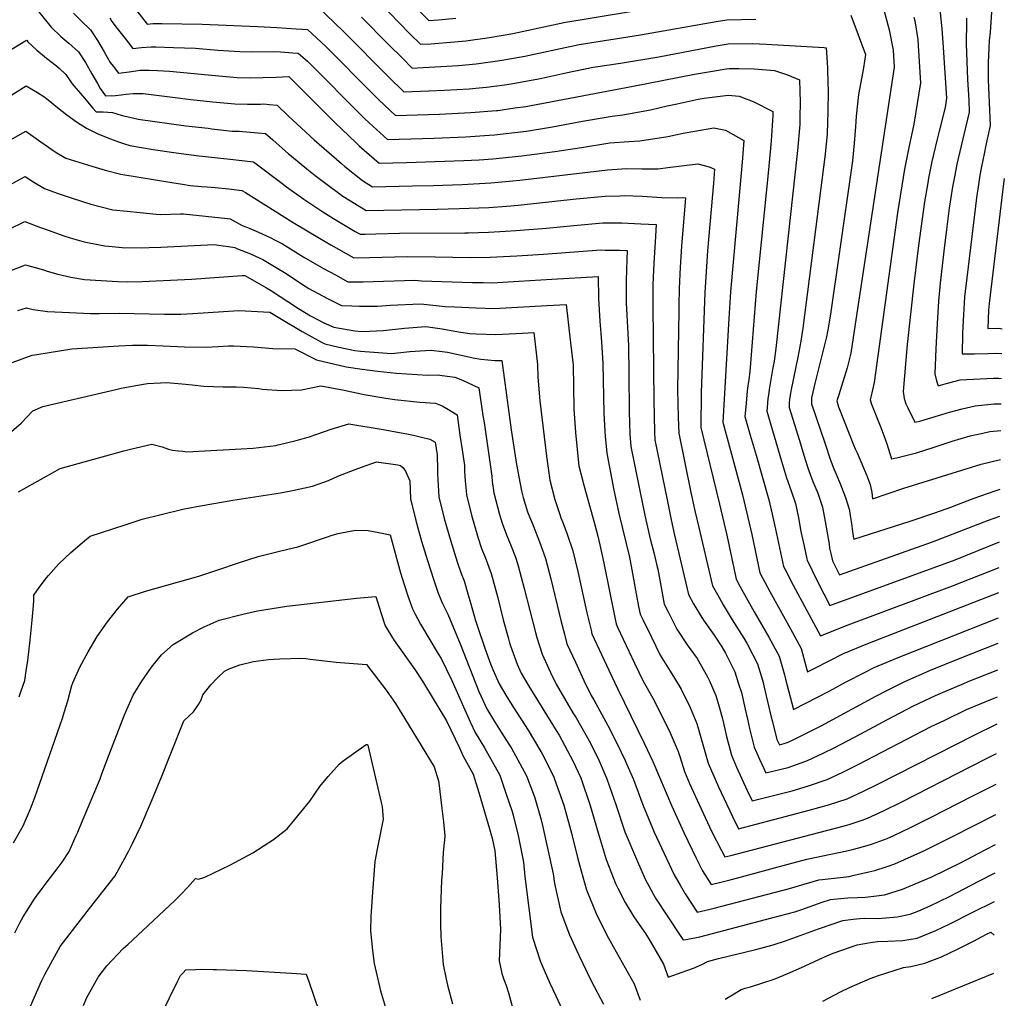
# Model space of a CAD drawing. Units: inches. Extents: x 2561941 to 2567677, y 1550737 to 1556125.
# Drawn here: x 2566912 to 2567588, y 1553777 to 1554449 of the extents above; entities that cross this region are included whole.
import ezdxf

# ---------------------------------------------------------------- set-up
doc = ezdxf.new("R2010")
doc.units = ezdxf.units.IN
doc.header["$MEASUREMENT"] = 0
doc.layers.add('tile_2467_19_contour_10ft', color=93, linetype='Continuous')

msp = doc.modelspace()

# ---------------------------------------------------------------- linework, layer by layer
at = {"layer": 'tile_2467_19_contour_10ft'}
for points, elevation in [([(2567158.7, 1554461.21), (2567180.17, 1554439.34), (2567187.35, 1554432.05), (2567194.46, 1554432.47), (2567210.7, 1554433.76), (2567218.6, 1554434.4), (2567234.83, 1554436.71), (2567250.8, 1554439.58), (2567257.27, 1554440.87), (2567286.86, 1554447.17), (2567297.09, 1554448.9), (2567389.51, 1554464.5)], 7820), ([(2566924.27, 1554455.64), (2566933.85, 1554443.72), (2566940.47, 1554437.35), (2566946.09, 1554432.82), (2566952.57, 1554426.93), (2566957.4, 1554419.64), (2566961.9, 1554411.72), (2566965.61, 1554405.18), (2566967.55, 1554401.8), (2566971.12, 1554396.58), (2566978.06, 1554396.98), (2566981.89, 1554397.41), (2566985.3, 1554397.88), (2566990.14, 1554398.24), (2566992.26, 1554398.29), (2566997, 1554398.2), (2567018.92, 1554395.64), (2567029.81, 1554394.24), (2567044.84, 1554392.6), (2567059.89, 1554391.22), (2567068.72, 1554390.84), (2567077.6, 1554390.97), (2567079.97, 1554391.08), (2567083.83, 1554390.81), (2567089.05, 1554390.35), (2567096.87, 1554382.79), (2567114.35, 1554366.57), (2567133.19, 1554350.15), (2567135.56, 1554348.22), (2567147.59, 1554338.53), (2567154.44, 1554334.14), (2567181.85, 1554334.81)], 7880), ([(2566990.39, 1554458.11), (2566999.84, 1554445.99), (2567003.98, 1554446.3), (2567009.77, 1554446.28), (2567037.58, 1554445.85), (2567075.65, 1554444.32), (2567088.86, 1554443.59), (2567102.15, 1554442.73), (2567109.92, 1554442.21), (2567122.37, 1554430.56), (2567154.85, 1554397.84), (2567158.84, 1554393.97), (2567170.36, 1554383.07), (2567200.54, 1554384.06), (2567204.6, 1554384.21), (2567221.84, 1554385.15), (2567239.47, 1554386.6), (2567240.43, 1554386.71), (2567252.11, 1554388.35), (2567259.76, 1554389.44), (2567333.47, 1554403.25), (2567375.43, 1554411.66), (2567391.85, 1554414.39), (2567395.49, 1554415), (2567399.28, 1554415.37), (2567405.93, 1554415.39), (2567416.38, 1554415.28), (2567430.34, 1554414.11), (2567439.23, 1554410.98), (2567447.51, 1554407.73), (2567447.92, 1554392.05), (2567447.82, 1554381.97), (2567447.73, 1554376.93), (2567446.24, 1554359.12), (2567431.38, 1554223.3), (2567430.14, 1554214.53), (2567429.07, 1554208.88), (2567426.68, 1554194.96), (2567426.15, 1554191.09), (2567425.9, 1554188.87), (2567425.32, 1554182.66), (2567425.15, 1554180.09), (2567435.23, 1554145.86), (2567438.64, 1554134.3), (2567441.82, 1554125.52), (2567444.78, 1554116.78), (2567446.82, 1554106.99), (2567448.53, 1554097.44), (2567450.66, 1554087.45), (2567452.59, 1554078.76), (2567452.84, 1554077.77), (2567456.18, 1554070.81), (2567460.22, 1554062.67), (2567468.47, 1554046.84), (2567554.41, 1554078.13), (2567584.78, 1554090.37)], 7850), ([(2567116.3, 1554458.36), (2567134.73, 1554440.63), (2567165.39, 1554409.75), (2567176.02, 1554399.4), (2567193.2, 1554400.14), (2567203.92, 1554400.63), (2567220.7, 1554401.58), (2567227.75, 1554402.17), (2567232.75, 1554402.61), (2567245.15, 1554404.31), (2567249.74, 1554404.95), (2567265.88, 1554407.93), (2567268.63, 1554408.44), (2567287.15, 1554412.52), (2567305.84, 1554416.33), (2567324.72, 1554419.15), (2567351.04, 1554423.46), (2567390.37, 1554431.09), (2567398.49, 1554432.34), (2567415.57, 1554432.55), (2567424.66, 1554432.08), (2567464.45, 1554429.93), (2567465.74, 1554429.65), (2567466.65, 1554415.98), (2567467.03, 1554405.06), (2567467.12, 1554400.63), (2567467.06, 1554385.46), (2567466.83, 1554378.68), (2567466.43, 1554370.49), (2567465.11, 1554356.57), (2567449.94, 1554237.04), (2567448.52, 1554228.15), (2567446.38, 1554217.21), (2567441.83, 1554195.13), (2567441.25, 1554192.19), (2567440.78, 1554188.3), (2567440.56, 1554185.71), (2567440.49, 1554182.67), (2567447.44, 1554159.91), (2567449.84, 1554152.13), (2567451.69, 1554146.21), (2567453.44, 1554140.65), (2567456.76, 1554131.93), (2567460.01, 1554123.84), (2567463.22, 1554114.19), (2567465.23, 1554104.41), (2567467.8, 1554088.87), (2567468.14, 1554086.11), (2567468.96, 1554082.45), (2567470.09, 1554077.44), (2567474.88, 1554067.74), (2567538.9, 1554090.35), (2567577.18, 1554105.25), (2567585.02, 1554108.06)], 7840), ([(2567185.85, 1554455.71), (2567193.02, 1554448.37), (2567199.67, 1554448.86), (2567211.64, 1554450.05)], 7810), ([(2567505.39, 1554455.61), (2567508.97, 1554441.99), (2567511.94, 1554428.08), (2567512.54, 1554416.26), (2567485.11, 1554235.35), (2567482.68, 1554219.9), (2567480.3, 1554209.94), (2567474.52, 1554191.31), (2567473.05, 1554187.33), (2567474.33, 1554183.1), (2567484.7, 1554157), (2567485.82, 1554154.2), (2567487.09, 1554151.49), (2567493.9, 1554135.39), (2567494.98, 1554132.71), (2567496.05, 1554129.9), (2567496.36, 1554128.71), (2567497.13, 1554124.38), (2567497.58, 1554119.99), (2567519.17, 1554127.36), (2567535.3, 1554132.43), (2567572.24, 1554143.76), (2567585.53, 1554146.9)], 7820), ([(2567543.5, 1554460.27), (2567545.32, 1554442.66), (2567545.95, 1554433.18), (2567548.48, 1554395.04), (2567547.51, 1554388.76), (2567543.48, 1554372.42), (2567541.87, 1554366.09), (2567538.47, 1554351.69), (2567536.18, 1554340.13), (2567535.57, 1554336.99), (2567533.35, 1554323.78), (2567529.19, 1554294), (2567525.92, 1554267.66), (2567521.53, 1554225.83), (2567518.59, 1554193.71), (2567519.37, 1554188.77), (2567520.63, 1554185.19), (2567521.8, 1554182.55), (2567526.64, 1554172.55), (2567530.09, 1554173.38), (2567550.52, 1554179.39), (2567559.23, 1554181.76), (2567568.06, 1554183.91), (2567578.8, 1554185.06), (2567581, 1554185.27), (2567586.05, 1554185.25)], 7800), ([(2567579.51, 1554457.59), (2567578.36, 1554440.46), (2567577.7, 1554434.33), (2567576.94, 1554419.67), (2567577.09, 1554407.66), (2567578.39, 1554376.2), (2567575.3, 1554361.67), (2567574.48, 1554358.07), (2567572.29, 1554347.1), (2567571.34, 1554342.31), (2567569.88, 1554332.61), (2567569.28, 1554328.53), (2567562.37, 1554271.65), (2567560.83, 1554258.68), (2567560.03, 1554246.22), (2567559.72, 1554238.34), (2567559.53, 1554233.59), (2567559.29, 1554219.44), (2567567.54, 1554219.42), (2567576.86, 1554219.76), (2567582.5, 1554220.06), (2567586.51, 1554219.67)], 7780), ([(2566949.23, 1554453.39), (2566954.52, 1554448.19), (2566960.88, 1554442.08), (2566965.64, 1554434.66), (2566970.21, 1554426.89), (2566974.35, 1554419.57), (2566976.38, 1554417.03), (2566980.23, 1554412.24), (2566987.52, 1554413.24), (2566992.08, 1554413.86), (2566994.81, 1554414.22), (2567001.23, 1554414.38), (2567006.99, 1554414.04), (2567015.22, 1554413.53), (2567046.58, 1554410.55)], 7870), ([(2566974.15, 1554450.17), (2566975.53, 1554447.79), (2566979.25, 1554442.92), (2566984.62, 1554435.99), (2566990.03, 1554429.12), (2566995.94, 1554429.84), (2567002.6, 1554430.31), (2567005.83, 1554430.27), (2567017.92, 1554429.89), (2567033.06, 1554429.32), (2567048.3, 1554428.14), (2567063.38, 1554427.1), (2567072.23, 1554426.9), (2567086.49, 1554427.06), (2567091.31, 1554426.79), (2567099.72, 1554426.3), (2567103.53, 1554426.06), (2567109.86, 1554420.36), (2567149.05, 1554381.13), (2567152.17, 1554378.18), (2567164.69, 1554366.75), (2567196.82, 1554367.62), (2567218.41, 1554368.55), (2567234.52, 1554369.65), (2567238.21, 1554369.95), (2567258.19, 1554372.23), (2567260.18, 1554372.49), (2567278.06, 1554375.39), (2567298.63, 1554379.31), (2567318.85, 1554382.82), (2567326.37, 1554383.57), (2567345.17, 1554387.08), (2567356.74, 1554389.81), (2567363.54, 1554391.26), (2567378.1, 1554394.33), (2567382.19, 1554395.01), (2567398.67, 1554397.05), (2567406.07, 1554396.48), (2567415.8, 1554392.86), (2567429.27, 1554385.81), (2567429.29, 1554383.28), (2567428.03, 1554365.78), (2567426.23, 1554345.75), (2567417.76, 1554262.32), (2567413.67, 1554210.17), (2567413.39, 1554207.68), (2567412.69, 1554201.6), (2567412.09, 1554197.74), (2567411.68, 1554193.84), (2567410.59, 1554183.13), (2567410.04, 1554176.47), (2567413.69, 1554163.75), (2567417.75, 1554149.84), (2567426.58, 1554119.33), (2567428.82, 1554109.52), (2567431.11, 1554099.21), (2567436.52, 1554073.61), (2567437.61, 1554071.43), (2567443.1, 1554060.74), (2567462.06, 1554025.94), (2567480.9, 1554033.48), (2567552.54, 1554060.17), (2567584.55, 1554072.87)], 7860), ([(2567147.02, 1554450.64), (2567165.51, 1554431.96), (2567174.99, 1554422.42), (2567181.69, 1554415.72), (2567189.26, 1554416.07), (2567213.59, 1554417.57), (2567225.66, 1554418.55), (2567241.89, 1554420.82), (2567251.18, 1554422.49), (2567259.09, 1554423.94), (2567293.17, 1554431.32), (2567296.24, 1554431.94), (2567338.36, 1554438.5), (2567390.3, 1554447.67), (2567397.72, 1554448.92), (2567417.53, 1554449.38)], 7830), ([(2567482.75, 1554452), (2567492.93, 1554425.03), (2567491.51, 1554416), (2567490.42, 1554409.63), (2567488.09, 1554397.49), (2567486.39, 1554382.65), (2567486.28, 1554378.85), (2567486.08, 1554375.67), (2567485.13, 1554364.06), (2567483.82, 1554352.09), (2567474.63, 1554286.54), (2567469.02, 1554248.26), (2567467.54, 1554238.6), (2567465.99, 1554231.2), (2567465.35, 1554228.41), (2567457.98, 1554199.16), (2567455.79, 1554189.42), (2567455.84, 1554185.25), (2567465.13, 1554157.69), (2567468.7, 1554147.19), (2567471.19, 1554140.67), (2567472.05, 1554138.49), (2567475.16, 1554130.92), (2567479.05, 1554120.78), (2567481.56, 1554112.85), (2567481.79, 1554111.73), (2567482.38, 1554108.43), (2567483.28, 1554103.07), (2567483.87, 1554097.46), (2567484.37, 1554094.42), (2567484.77, 1554092.32), (2567523.57, 1554104.72), (2567540.49, 1554110.28), (2567551.35, 1554114.21), (2567566.83, 1554120.25), (2567582.6, 1554125.78), (2567585.26, 1554126.5)], 7830), ([(2567526.11, 1554450.69), (2567526.63, 1554448.13), (2567528.75, 1554435.43), (2567529.03, 1554430.96), (2567530.51, 1554405.65), (2567526.02, 1554377.16), (2567522.59, 1554361.14), (2567519.71, 1554346.27), (2567514.75, 1554316.24), (2567498.83, 1554199.95), (2567496.57, 1554189.86), (2567495.98, 1554187.84), (2567497, 1554185.06), (2567498.37, 1554181.46), (2567503.43, 1554169.06), (2567505.48, 1554163.41), (2567507.4, 1554157.72), (2567510.62, 1554147.48), (2567514.17, 1554148.22), (2567523.22, 1554150.31), (2567527.75, 1554151.47), (2567540.05, 1554155.48), (2567552.25, 1554159.63), (2567564.61, 1554163.16), (2567573.3, 1554165.14), (2567578.26, 1554166.22), (2567585.8, 1554166.86)], 7810), ([(2567562.24, 1554450.05), (2567562.08, 1554447.61), (2567561.99, 1554432.38), (2567562.36, 1554420.19), (2567562.82, 1554407.92), (2567563.72, 1554393.78), (2567563.93, 1554385.42), (2567560.6, 1554371.05), (2567555.62, 1554349.81), (2567554.09, 1554342.21), (2567552.53, 1554334.08), (2567550.35, 1554319.65), (2567548.37, 1554304.81), (2567546.59, 1554290.08), (2567544.01, 1554267.97), (2567542.99, 1554255.63), (2567541.99, 1554240.34), (2567541.17, 1554223.01), (2567540.48, 1554205.76), (2567541.52, 1554200.96), (2567542.66, 1554197.63), (2567549.07, 1554199.39), (2567557.84, 1554201.64), (2567580.68, 1554202.89), (2567584.41, 1554202.85), (2567586.28, 1554202.7)], 7790), ([(2566899.63, 1554424.26), (2566915.86, 1554434.13), (2566917.1, 1554434.84), (2566917.98, 1554433.74), (2566924.01, 1554427.98), (2566930.77, 1554422.58), (2566937.56, 1554417.26), (2566939.4, 1554415.62), (2566943.99, 1554411.29), (2566948.41, 1554405.02), (2566955.34, 1554396.59), (2566962.6, 1554388.11), (2566964.76, 1554385.7), (2566969.55, 1554385.59), (2566976, 1554385.31), (2566978.19, 1554384.5), (2566982.55, 1554383.28), (2566985.87, 1554382.38), (2566993.68, 1554380.65), (2567026.45, 1554376.18), (2567041.68, 1554374.38), (2567044.23, 1554374.08), (2567058.07, 1554372.52), (2567062.95, 1554372.35), (2567075.74, 1554371.26), (2567080.96, 1554370.81), (2567086.07, 1554366.37), (2567096.89, 1554356.89), (2567098.81, 1554355.22), (2567109.34, 1554346.65), (2567115.09, 1554342.08), (2567121.57, 1554337.12), (2567134.14, 1554327.85), (2567142.41, 1554322.69), (2567150.19, 1554317.87), (2567198.86, 1554318.83), (2567213.96, 1554319.22), (2567234.41, 1554320.07), (2567246.36, 1554320.98), (2567254.35, 1554321.67), (2567294.28, 1554325.91), (2567314.2, 1554327.76), (2567324.53, 1554328.12), (2567327.22, 1554328.16), (2567339.66, 1554327.7), (2567353.08, 1554326.93), (2567363.47, 1554326.61), (2567367.46, 1554326.98), (2567369.24, 1554326.55), (2567366.62, 1554293.53), (2567365.69, 1554278.94), (2567364.92, 1554264.33), (2567364.72, 1554252.83), (2567364.65, 1554248.97), (2567363.91, 1554195.01), (2567364.15, 1554175.7), (2567364.64, 1554165.03), (2567373.06, 1554124.36), (2567375.98, 1554110.87), (2567378.44, 1554100.27), (2567387.78, 1554060.26), (2567391.2, 1554054.17), (2567395.21, 1554047.11), (2567401.38, 1554036.89), (2567409.26, 1554024.39), (2567411.7, 1554020.44), (2567418.79, 1554006.69), (2567421.48, 1553997.79), (2567422.62, 1553993.9), (2567423.17, 1553991.67), (2567428.17, 1553969.95), (2567428.71, 1553967.76), (2567432.05, 1553954.82), (2567433.7, 1553951.14), (2567436.95, 1553951.87), (2567439.71, 1553952.9), (2567443.56, 1553954.74), (2567458.75, 1553962.29), (2567462.46, 1553964.19), (2567499.89, 1553984.55), (2567507.96, 1553988.68), (2567519.81, 1553994.58), (2567537.44, 1554002.23), (2567557.74, 1554010.54), (2567583.85, 1554020.98)], 7890), ([(2567046.58, 1554410.55), (2567061.66, 1554409.37), (2567070.5, 1554409.1), (2567088.26, 1554409.41), (2567097.07, 1554409.9), (2567097.13, 1554409.89), (2567128.55, 1554378.28), (2567143.24, 1554364.38), (2567145.42, 1554362.4), (2567159.03, 1554350.43), (2567177.7, 1554350.93), (2567197.43, 1554351.51), (2567217.17, 1554352.23), (2567227.69, 1554352.83), (2567236.95, 1554353.42), (2567256.92, 1554355.51), (2567279.71, 1554358.43), (2567297.96, 1554361.31), (2567317.29, 1554364.36), (2567330.36, 1554365.43), (2567338.03, 1554365.66), (2567357.14, 1554368.71), (2567367.77, 1554371.12), (2567375.75, 1554372.51), (2567388.75, 1554374.79), (2567396.7, 1554373.07), (2567409.37, 1554365.92), (2567408.21, 1554351.14), (2567407.77, 1554346), (2567400.19, 1554262.19), (2567398.94, 1554243.84), (2567394.97, 1554172.7), (2567408.44, 1554122.73), (2567414.78, 1554095.44), (2567420.27, 1554069.16), (2567422.06, 1554065.71), (2567427.11, 1554056.35), (2567441.3, 1554030.63), (2567448.58, 1554017.23), (2567452.21, 1554004.37), (2567453.04, 1554001.12), (2567457.95, 1554003.66), (2567477.74, 1554013.75), (2567494.38, 1554020.62), (2567584.31, 1554055.56)], 7870), ([(2566900.69, 1554393.55), (2566916.81, 1554403.62), (2566924.63, 1554398.94), (2566928.9, 1554396.23), (2566931.91, 1554393.88), (2566938.24, 1554388.7), (2566944.6, 1554383.55), (2566951.24, 1554378.78), (2566958.16, 1554374.39), (2566965.39, 1554370.92), (2566972.73, 1554367.77), (2566980.21, 1554365.02), (2566983.58, 1554363.95), (2566987.8, 1554362.64), (2567004, 1554359.81), (2567018.14, 1554357.69), (2567033.46, 1554355.6), (2567056.84, 1554353.17), (2567072.87, 1554351.26), (2567092.3, 1554336.69), (2567095.54, 1554334.22), (2567107.31, 1554325.79), (2567114.84, 1554320.63), (2567120.43, 1554316.96), (2567127.75, 1554312.47), (2567142.53, 1554303.61), (2567145.94, 1554301.6), (2567149.52, 1554301.7), (2567156.72, 1554301.93), (2567172.94, 1554302.48), (2567217.91, 1554302.66), (2567220.24, 1554302.7), (2567234.09, 1554303.03), (2567245.86, 1554303.73), (2567252.92, 1554304.21), (2567273.88, 1554305.86), (2567292.74, 1554307.62), (2567312.65, 1554309.36), (2567319.29, 1554309.46), (2567325.64, 1554309.42), (2567338.57, 1554308.86), (2567349.27, 1554308.37), (2567348.42, 1554296.31), (2567347.59, 1554281.71), (2567346.93, 1554267.09), (2567346.93, 1554252.2), (2567347.45, 1554187.47), (2567347.95, 1554165.98), (2567348.18, 1554160.43), (2567356.6, 1554119.2), (2567359.44, 1554105.48), (2567361.85, 1554094.91), (2567371.33, 1554054.36), (2567374.73, 1554047.82), (2567378.57, 1554041.49), (2567381.6, 1554036.73), (2567388.94, 1554026.35), (2567394.33, 1554018.25), (2567396.81, 1554014.04), (2567403.09, 1554001.14), (2567405.78, 1553993.05), (2567407.66, 1553987.01), (2567410.33, 1553975.45), (2567411.83, 1553968.75), (2567413.17, 1553962.34), (2567416.52, 1553949.41), (2567420.05, 1553941.29), (2567424.35, 1553931.88), (2567439.8, 1553935.42), (2567446.25, 1553937.77), (2567452.92, 1553940.26), (2567463.73, 1553945.26), (2567471.32, 1553949.02), (2567489.67, 1553958.58), (2567507.5, 1553968.25), (2567525.89, 1553977.77), (2567540.95, 1553984.95), (2567545.7, 1553987.03), (2567560.36, 1553993.24), (2567563.34, 1553994.45), (2567583.61, 1554002.57)], 7900), ([(2566846.99, 1554333.38), (2566916.42, 1554372.46), (2566926.75, 1554365.07), (2566929.69, 1554362.95), (2566936.69, 1554358.29), (2566943.89, 1554353.92), (2566952.85, 1554351.1), (2566961.85, 1554348.32), (2566970.93, 1554345.69), (2566981.76, 1554342.89), (2567016.69, 1554337.15), (2567024.14, 1554335.97), (2567029.22, 1554335.22), (2567037.13, 1554334.49), (2567040.99, 1554334.16), (2567046.49, 1554333.69), (2567055.86, 1554332.86), (2567064.79, 1554331.72), (2567067.26, 1554330.2), (2567099.98, 1554309.64), (2567118.11, 1554298.93), (2567125.96, 1554294.36), (2567141.69, 1554285.33), (2567152.45, 1554285.57), (2567178.55, 1554286.29), (2567197.57, 1554286.21), (2567221.83, 1554285.72), (2567235.3, 1554285.83), (2567253.57, 1554286.8), (2567271.82, 1554287.95), (2567311.08, 1554290.82), (2567314.05, 1554290.79), (2567324.06, 1554290.69), (2567329.32, 1554290.5), (2567328.98, 1554284.56), (2567328.47, 1554269.91), (2567328.59, 1554254.59), (2567330.09, 1554225.05), (2567330.45, 1554206.11), (2567330.66, 1554179.98), (2567331.17, 1554164.41), (2567331.72, 1554155.82), (2567340.17, 1554114.29), (2567342.05, 1554105.52), (2567345.05, 1554092.59), (2567347.69, 1554082.15), (2567349.41, 1554075.15), (2567350.24, 1554071.75), (2567352.1, 1554061.55), (2567354.76, 1554047.62), (2567357.34, 1554042.39), (2567363.4, 1554030.45), (2567370.46, 1554019.63), (2567377.19, 1554010.39), (2567384.36, 1553997.69), (2567385.52, 1553995.41), (2567390, 1553985.02), (2567390.74, 1553982.72), (2567392.78, 1553975.64), (2567394.4, 1553969.9), (2567394.95, 1553967.92), (2567397.36, 1553956.83), (2567400.8, 1553943.93), (2567404.31, 1553935.8), (2567407.93, 1553927.72), (2567411.62, 1553919.65), (2567415, 1553912.63), (2567442.55, 1553919.58), (2567453.82, 1553922.91), (2567466.51, 1553927.26), (2567477.24, 1553932.33), (2567487.87, 1553937.49), (2567538.01, 1553963.56), (2567547.23, 1553968.08), (2567562.24, 1553975.25), (2567580.12, 1553982.71), (2567583.36, 1553984.03)], 7910), ([(2567181.85, 1554334.81), (2567196.19, 1554335.17), (2567215.93, 1554335.87), (2567235.69, 1554336.84), (2567250.84, 1554338.25), (2567255.64, 1554338.73), (2567315.74, 1554345.95), (2567328.78, 1554346.69), (2567339.35, 1554346.57), (2567350.52, 1554346.5), (2567357.23, 1554347.45), (2567377.7, 1554349.96), (2567385.53, 1554347.98), (2567389.31, 1554346.24), (2567388.52, 1554336.82), (2567384.46, 1554290.29), (2567382.57, 1554261.63), (2567380.12, 1554192.94), (2567379.9, 1554168.93), (2567392.52, 1554116.25), (2567397.65, 1554094.92), (2567404.02, 1554064.71), (2567406.63, 1554059.94), (2567416.45, 1554042.31), (2567426.48, 1554025.1), (2567433.69, 1554011.96), (2567437.27, 1553999.08), (2567437.99, 1553996.08), (2567443.32, 1553975.25), (2567459.8, 1553983.71), (2567467.95, 1553987.92), (2567479.18, 1553993.99), (2567492.72, 1554000.99), (2567498.84, 1554004.13), (2567515.3, 1554011.09), (2567584.08, 1554038.3)], 7880), ([(2566879.12, 1554321.63), (2566916.02, 1554341.29), (2566922.06, 1554337.3), (2566929.29, 1554332.97), (2566938.07, 1554329.9), (2566948.31, 1554326.37), (2566961.13, 1554322.31), (2566976.28, 1554318.51), (2566986.18, 1554317.48), (2566994.9, 1554316.6), (2567006.01, 1554315.49), (2567009.1, 1554315.19), (2567022.68, 1554315.54), (2567024.74, 1554315.62), (2567054.87, 1554312.39), (2567056.7, 1554312.18), (2567065.08, 1554307.73), (2567067.53, 1554306.79), (2567069.7, 1554305.89), (2567076.17, 1554303.04), (2567084.59, 1554299.12), (2567087.22, 1554297.81), (2567092.75, 1554294.99), (2567107.36, 1554285.99), (2567120.8, 1554278.19), (2567128.97, 1554273.69), (2567137.44, 1554269.06), (2567148.13, 1554269.04), (2567154.96, 1554269.27), (2567183.51, 1554270.01), (2567188.07, 1554269.6), (2567223.04, 1554268.52), (2567230.38, 1554268.4), (2567236.54, 1554268.34), (2567254.8, 1554269.33), (2567277.6, 1554270.72), (2567309.34, 1554272.62), (2567309.56, 1554257.48), (2567310.58, 1554242.05), (2567311.68, 1554227.79), (2567312.47, 1554212.85), (2567313.35, 1554178.85)], 7920), ([(2567588.11, 1554339.94), (2567587.59, 1554336.54), (2567577.75, 1554254.14), (2567577.31, 1554249.58), (2567576.73, 1554236.83), (2567584.3, 1554237.05), (2567586.73, 1554236.62)], 7770), ([(2566893.34, 1554299.71), (2566913.58, 1554309.32), (2566915.74, 1554310.29), (2566926.6, 1554306.31), (2566929.29, 1554305.3), (2566942.5, 1554300.56), (2566946.93, 1554299.17), (2566956.45, 1554296.44), (2566967.16, 1554294.32), (2566970.7, 1554293.74), (2566975.87, 1554293.23), (2566982.71, 1554292.59), (2566995.66, 1554292.41), (2567001.24, 1554292.5), (2567009.17, 1554292.7), (2567045.88, 1554294.54), (2567052.05, 1554293.71), (2567055.68, 1554293.16), (2567059.86, 1554292.43), (2567061.87, 1554291.69)], 7930), ([(2567061.87, 1554291.69), (2567070.79, 1554288.16), (2567077.05, 1554285.27), (2567079.23, 1554284.24), (2567094.04, 1554275.41), (2567108.2, 1554266.05), (2567110.67, 1554264.44), (2567123.52, 1554257.62), (2567133.19, 1554252.79), (2567140.34, 1554252.45), (2567145.53, 1554252.34), (2567157.94, 1554252.34), (2567166.78, 1554252.93), (2567187.29, 1554253.96), (2567189.74, 1554253.64), (2567204.27, 1554251.98), (2567210.75, 1554251.69), (2567225.72, 1554251.06), (2567237.78, 1554250.68), (2567274.31, 1554252.65), (2567287.3, 1554253.41), (2567290.44, 1554227.13), (2567292.22, 1554211.77), (2567292.47, 1554197.07), (2567292.57, 1554181.85), (2567293.86, 1554165.58), (2567295.65, 1554146.97), (2567296.18, 1554142.66), (2567299.49, 1554129.32), (2567306.78, 1554102.97), (2567309.08, 1554094.33), (2567310.48, 1554088.34), (2567313.27, 1554075.8), (2567320.93, 1554037.35), (2567321.63, 1554034.13), (2567322.72, 1554031.8), (2567334.33, 1554007.11), (2567340.22, 1553994.88), (2567346.96, 1553983.09), (2567352.87, 1553971.38), (2567358.8, 1553959.22), (2567364.29, 1553946.38), (2567365.57, 1553942.28), (2567368.71, 1553932.74), (2567372.13, 1553924.59), (2567380, 1553907.01), (2567387.24, 1553891.86), (2567394.04, 1553878.43), (2567396.3, 1553874.13), (2567400.35, 1553875.17), (2567476.49, 1553894.96), (2567481.63, 1553896.31), (2567490.57, 1553899.31), (2567494.32, 1553900.66), (2567505.13, 1553905.65), (2567517.31, 1553911.68), (2567575.06, 1553941.29), (2567582.84, 1553945.18)], 7930), ([(2566904.54, 1554275.96), (2566916.36, 1554280.67), (2566927.06, 1554277.57), (2566929.22, 1554276.91), (2566931.24, 1554276.33), (2566938.45, 1554274.26), (2566947.39, 1554272.12), (2566956.88, 1554270.47), (2566979.68, 1554269.13), (2566986.14, 1554269), (2566996.31, 1554269.13), (2567030.25, 1554270.7), (2567064.94, 1554273.26), (2567066.3, 1554273.36), (2567066.9, 1554273.33), (2567081.76, 1554264.95), (2567084.36, 1554263.35), (2567103.61, 1554250.75), (2567111.89, 1554245.6), (2567120.98, 1554240.91), (2567127.92, 1554237.74), (2567142.43, 1554235.28), (2567147.19, 1554234.91), (2567152.63, 1554235.03), (2567161.88, 1554235.64), (2567176.39, 1554237.16), (2567191, 1554238.23), (2567202.22, 1554236.69), (2567213.54, 1554234.73), (2567221.19, 1554233.58), (2567225.52, 1554233.35), (2567239.04, 1554232.86), (2567257.31, 1554233.77), (2567265.25, 1554234.21), (2567267.78, 1554212.17), (2567267.99, 1554203.51), (2567269.26, 1554187.25), (2567273.81, 1554149.17), (2567276.29, 1554132.9), (2567279.62, 1554119.56), (2567282.96, 1554109.2), (2567283.81, 1554106.97), (2567285.1, 1554103.73), (2567288.17, 1554095.73), (2567291.99, 1554084.33), (2567295.39, 1554070.17), (2567301.67, 1554041.71), (2567304.44, 1554029.78), (2567305.03, 1554027.37), (2567316.68, 1554002.24), (2567322.57, 1553989.69), (2567341.02, 1553952.29), (2567346.85, 1553939.7), (2567359.81, 1553909.04), (2567368.08, 1553890.84), (2567376.68, 1553873.14), (2567381.07, 1553864.59), (2567386.83, 1553855.06), (2567393.54, 1553856.76), (2567399.99, 1553858.41), (2567407.79, 1553860.44), (2567430.44, 1553866.59), (2567452.66, 1553872.5), (2567479.95, 1553878.26), (2567484.89, 1553879.45), (2567494.05, 1553881.89), (2567497.56, 1553883.07), (2567507.75, 1553886.82), (2567512.18, 1553888.87), (2567523.63, 1553894.21), (2567537.88, 1553901.38), (2567566.02, 1553915.92), (2567582.56, 1553924.16)], 7940), ([(2566911.06, 1554249.18), (2566916.98, 1554251.04), (2566921.65, 1554250.08), (2566931.45, 1554248.69), (2566946.57, 1554247.88), (2566960.96, 1554247.13), (2566963.82, 1554247.13), (2566966.88, 1554247.26), (2566980.61, 1554247.51), (2566990.97, 1554247.33), (2567011.72, 1554246.85), (2567022.83, 1554246.86), (2567031.15, 1554247.22), (2567052.18, 1554248.68), (2567062.68, 1554249.3), (2567084.03, 1554248.18), (2567090.81, 1554244.08), (2567106.1, 1554234.83), (2567119.49, 1554227.45), (2567121.76, 1554226.28), (2567131.24, 1554224.2), (2567142.42, 1554221.77), (2567146.33, 1554221.26), (2567164.55, 1554219.99), (2567167.71, 1554219.81), (2567180.16, 1554221.16), (2567190.9, 1554221.89), (2567194.79, 1554222.15), (2567202.38, 1554221.2), (2567206, 1554220.67), (2567217.47, 1554218.05), (2567223.61, 1554216.8), (2567228.83, 1554215.94), (2567238.34, 1554214.94), (2567240.31, 1554214.85), (2567243.2, 1554215), (2567249.69, 1554167.43), (2567253.35, 1554143.63), (2567256.66, 1554125.38), (2567257.81, 1554120.93), (2567260.95, 1554111.08), (2567264.65, 1554101.64), (2567269.15, 1554090.44), (2567273.12, 1554079.08), (2567276.78, 1554065), (2567284.02, 1554035.42), (2567286.17, 1554026.98), (2567287.95, 1554020.37), (2567293.76, 1554007.8), (2567299.61, 1553995.24), (2567304.52, 1553984.96), (2567306.31, 1553981.91), (2567315.97, 1553964.36), (2567322.08, 1553952.21), (2567327.83, 1553940.25), (2567329.04, 1553937.52), (2567333.53, 1553927.21), (2567339.95, 1553909.82), (2567347.89, 1553891.12), (2567356.16, 1553872.93), (2567361.54, 1553861.76), (2567365.7, 1553854.61), (2567369.11, 1553848.78), (2567377.28, 1553836.13), (2567386.25, 1553838.32), (2567388.96, 1553839.01), (2567440.61, 1553852.49), (2567460.9, 1553858.45), (2567463.1, 1553858.69), (2567481.54, 1553860.73), (2567485.01, 1553861.48), (2567495.14, 1553863.88), (2567499.18, 1553864.85), (2567507.75, 1553867.53), (2567513.02, 1553869.33), (2567532.88, 1553878.31), (2567552.52, 1553888.02), (2567582.28, 1553903.13)], 7950), ([(2566900.26, 1554211.01), (2566920.95, 1554218.57), (2566924, 1554219.09), (2566948.14, 1554222.94), (2566980.33, 1554225.03), (2566989.64, 1554225.41), (2566994.28, 1554225.53), (2566999.93, 1554225.39), (2567010.73, 1554225.12), (2567025.45, 1554224.3), (2567040.36, 1554224), (2567048.55, 1554224.51), (2567055.73, 1554224.97), (2567059.05, 1554225.09), (2567072.75, 1554224.28), (2567086.09, 1554223.23), (2567101.17, 1554223.03), (2567115.92, 1554215.4), (2567136.45, 1554210.65), (2567147.29, 1554209.04), (2567157.88, 1554207.58), (2567170.9, 1554206.22), (2567192.13, 1554204.86), (2567198.82, 1554205.07), (2567210.99, 1554203.46), (2567216.28, 1554201.38), (2567227.39, 1554196.24), (2567230.27, 1554177.28), (2567231, 1554172.37), (2567236.39, 1554135.6), (2567236.68, 1554131.91), (2567237.76, 1554124.01), (2567241.6, 1554109.14), (2567243.37, 1554103.2), (2567246.46, 1554095.17), (2567249.74, 1554087.37), (2567250.58, 1554085.28), (2567252.73, 1554079.22), (2567254.55, 1554073.92), (2567258.65, 1554058.35), (2567266.35, 1554028.19), (2567267.35, 1554024.73), (2567270.87, 1554013.38), (2567276.61, 1554000.77), (2567280.42, 1553992.63), (2567291.96, 1553973.09), (2567294.15, 1553969.61), (2567303.99, 1553952.24), (2567310.01, 1553940.01), (2567315.39, 1553927.83), (2567321.7, 1553909.34), (2567327.7, 1553891.42), (2567335.55, 1553872.58), (2567341.59, 1553858.88), (2567344.35, 1553853.74), (2567348.77, 1553845.84), (2567357.14, 1553832.98), (2567365.67, 1553820.14), (2567367.73, 1553817.2), (2567369.86, 1553817.4), (2567379.07, 1553819.32), (2567428.66, 1553832.3), (2567444.26, 1553836.51), (2567449.06, 1553838.07), (2567463.09, 1553842.93), (2567468.87, 1553844.86), (2567471.15, 1553845.1), (2567480.69, 1553846.03), (2567487.11, 1553846.18), (2567492.91, 1553846.54), (2567502.3, 1553847.58), (2567505.87, 1553848.06), (2567518.28, 1553851.89), (2567538.28, 1553860.4), (2567558.39, 1553870.17), (2567574.87, 1553879.01), (2567582.01, 1553882.73)], 7960), ([(2566894.91, 1554156.36), (2566913.34, 1554171.91), (2566921.24, 1554180.31), (2566928.12, 1554183.37), (2566978.36, 1554195.09), (2566982.03, 1554195.88), (2566996, 1554198.48), (2567000.06, 1554199.13), (2567013.31, 1554199.83), (2567026.13, 1554198.73), (2567030.68, 1554198.29), (2567038.73, 1554197.25), (2567051.91, 1554196.79), (2567060.91, 1554196.78), (2567066.01, 1554196.54), (2567076.38, 1554195.62), (2567079, 1554195.37), (2567092.06, 1554194.38), (2567105.81, 1554194.86), (2567119.04, 1554197.51), (2567135.11, 1554194.52), (2567148.7, 1554191.64), (2567163.55, 1554189.09), (2567169.85, 1554188.21), (2567187.01, 1554186.44), (2567197.75, 1554185.62), (2567202.35, 1554183.92), (2567206.71, 1554181.35), (2567208.56, 1554180.15), (2567212.47, 1554177.53), (2567214.51, 1554163.76), (2567216.01, 1554153.59), (2567217.53, 1554142.94), (2567217.66, 1554138.5), (2567218.1, 1554132.37), (2567218.68, 1554125.43), (2567218.97, 1554122.66), (2567222.71, 1554107.77), (2567223.58, 1554104.81), (2567227.09, 1554092.93), (2567229.34, 1554085.98), (2567231.72, 1554080.03), (2567234.42, 1554072.96), (2567236.02, 1554068.77), (2567240.28, 1554052.88), (2567244.18, 1554036.89), (2567247.51, 1554024.7), (2567248.55, 1554021.04), (2567249.26, 1554019.04), (2567253.8, 1554006.38), (2567256.59, 1554000.21), (2567261.66, 1553991.39)], 7970), ([(2567313.35, 1554178.85), (2567314, 1554166.26), (2567314.21, 1554163.01), (2567315.26, 1554151.22), (2567320.19, 1554126.02), (2567323.84, 1554108.97), (2567330.76, 1554079.88), (2567332.92, 1554068.77), (2567335.48, 1554054.79), (2567337.14, 1554046.13), (2567338.2, 1554040.88), (2567340.01, 1554037.07), (2567345.92, 1554024.89), (2567351.85, 1554012.73), (2567358.8, 1554001.75), (2567361.81, 1553996.83), (2567366.42, 1553989.31), (2567372.45, 1553976.79), (2567377.18, 1553965.75), (2567381.23, 1553951.21), (2567384.87, 1553938.38), (2567391.91, 1553922.13), (2567401.48, 1553901.79), (2567405.65, 1553893.38), (2567454.11, 1553906.16), (2567467.54, 1553909.79), (2567480.32, 1553914.05), (2567491.06, 1553919.11), (2567501.68, 1553924.29), (2567567.4, 1553957.75), (2567583.11, 1553965.46)], 7920), ([(2566911.6, 1554124.68), (2566939.99, 1554140.75), (2566983.75, 1554152.93), (2566988.28, 1554154.13), (2567002.93, 1554157.43), (2567010.07, 1554155.65), (2567014.43, 1554154.02), (2567017.23, 1554153.42), (2567021.01, 1554152.97), (2567024.31, 1554152.59), (2567026.93, 1554152.35), (2567072.64, 1554154.86), (2567076.44, 1554155.25), (2567088.11, 1554156.67), (2567089.68, 1554156.95), (2567102.1, 1554160.02), (2567111.93, 1554162.78), (2567114.27, 1554163.58), (2567116.32, 1554164.32), (2567126.02, 1554167.72), (2567138.11, 1554171.4), (2567161.67, 1554167.48), (2567179.07, 1554164.47), (2567182.5, 1554163.7), (2567188.1, 1554162.39), (2567193.92, 1554161), (2567197.56, 1554158.83), (2567198.83, 1554150.21), (2567199.06, 1554139.78), (2567199.09, 1554137.16), (2567199.46, 1554129.21), (2567199.97, 1554121.28), (2567203.74, 1554106.37), (2567207.92, 1554091.55), (2567212.6, 1554076.73), (2567215.33, 1554068.77), (2567217.31, 1554063.57), (2567219.98, 1554054.82), (2567222.02, 1554047.8), (2567224.9, 1554037.04), (2567226.44, 1554032.26), (2567231.48, 1554017.47), (2567235.52, 1554006.67), (2567237.07, 1554002.72), (2567241.35, 1553992.94), (2567245.87, 1553985.11), (2567251.15, 1553976.73), (2567261.22, 1553961.05), (2567269.41, 1553947.69), (2567271, 1553944.79), (2567278.9, 1553929.06), (2567279.48, 1553927.55), (2567285.82, 1553909.57), (2567290.94, 1553890.43), (2567295.31, 1553872.78), (2567301.18, 1553852.22), (2567301.9, 1553850.43), (2567308.03, 1553835.19), (2567314.58, 1553821.79), (2567316.19, 1553818.78), (2567319.76, 1553812.69), (2567334.16, 1553787.06), (2567338.25, 1553775.77)], 7980), ([(2566911.89, 1553983.92), (2566913.13, 1553987.43), (2566915.73, 1553995.29), (2566916.8, 1554001.76), (2566917.95, 1554009.05), (2566919.48, 1554022.83), (2566920.84, 1554036.63), (2566921.78, 1554046.75), (2566921.95, 1554050.13), (2566921.98, 1554053.79), (2566925.62, 1554059.19), (2566930.64, 1554065.63), (2566931.99, 1554067.32), (2566939.28, 1554075.3), (2566947.33, 1554083.16), (2566956.72, 1554091.16), (2566960.64, 1554094.33), (2566984.59, 1554102.16), (2566996.39, 1554105.99), (2567009.31, 1554109.24), (2567024.29, 1554112.93), (2567033.79, 1554114.68), (2567058.62, 1554119), (2567091.25, 1554124.19), (2567099.61, 1554125.78), (2567113.18, 1554128.77), (2567124.25, 1554132.56), (2567130.76, 1554135.54), (2567142.64, 1554140.09), (2567147, 1554141.74), (2567157.17, 1554145.29), (2567171.75, 1554143.32), (2567173.75, 1554142.81), (2567175.55, 1554141.24), (2567177.14, 1554138.91), (2567180.12, 1554132.38), (2567180.53, 1554119.88), (2567184.22, 1554104.99), (2567188.16, 1554090.85), (2567192.14, 1554077.56), (2567196.46, 1554064.18), (2567199.49, 1554055.28), (2567202.58, 1554048.19), (2567204.33, 1554044.38), (2567206.18, 1554040.89), (2567214.58, 1554020.35), (2567227.55, 1553987.71), (2567228.77, 1553984.76), (2567232.86, 1553975.79), (2567238.28, 1553967.06), (2567242.78, 1553959.82), (2567250.05, 1553948.35), (2567252.64, 1553943.72), (2567260.23, 1553929.69), (2567264.96, 1553917.18), (2567265.85, 1553914.6), (2567270.2, 1553899.51), (2567271.1, 1553895.6), (2567278.37, 1553862.57), (2567279.46, 1553855.78), (2567283.68, 1553836.42), (2567289.58, 1553820.65), (2567296.11, 1553806.6), (2567304.51, 1553789.14), (2567312.92, 1553772.9)], 7990), ([(2566908.02, 1553883.83), (2566914.7, 1553895.36), (2566919.74, 1553907.15), (2566922.6, 1553914.8), (2566924.39, 1553919.59), (2566941.69, 1553969.43), (2566942.89, 1553973.21), (2566945.35, 1553981.35), (2566948.08, 1553991.82), (2566948.88, 1553993.67), (2566953.67, 1554004.36), (2566959.25, 1554014.96), (2566965.54, 1554025.35), (2566972.59, 1554035.51), (2566979.36, 1554044.23), (2566986.68, 1554052.59), (2566998.64, 1554056.47), (2567035.24, 1554066.97), (2567035.98, 1554067.17), (2567048.95, 1554071.43), (2567062.39, 1554076.05), (2567076.03, 1554080.47), (2567090.56, 1554084.01), (2567100.33, 1554086.35), (2567103.24, 1554087.07), (2567105.88, 1554087.94), (2567122.82, 1554093.69), (2567126.84, 1554094.95), (2567130.96, 1554096.09), (2567139.04, 1554097.87), (2567142.84, 1554098.38), (2567151.54, 1554098.24), (2567158.75, 1554096.92), (2567166.49, 1554095.23), (2567173.63, 1554069.26), (2567176.12, 1554061.06), (2567178.92, 1554052.67), (2567181.84, 1554044.35), (2567183.47, 1554041.22), (2567187.37, 1554033.89), (2567199.51, 1554013.63), (2567201.56, 1554010.31), (2567208.84, 1553995.24), (2567221.45, 1553966.86), (2567224.84, 1553959.58), (2567231.4, 1553948.98), (2567241.78, 1553930.31), (2567246.05, 1553917.82), (2567250.24, 1553905.32), (2567251.57, 1553901.05), (2567254.42, 1553888.84), (2567257.99, 1553870.57), (2567259.09, 1553860.55), (2567264.33, 1553818.97), (2567269.64, 1553802.66), (2567270.74, 1553799.97), (2567276.14, 1553787.41), (2567280.2, 1553778.82), (2567289.75, 1553758.41)], 8000), ([(2566909.02, 1553822.07), (2566912.35, 1553828.84), (2566914.67, 1553833.03), (2566922.53, 1553845.26), (2566931.21, 1553857.07), (2566938.76, 1553866.73), (2566941.37, 1553870.52), (2566946.15, 1553877.86), (2566951.12, 1553888.82), (2566952.12, 1553891.06), (2566953.6, 1553894.56), (2566957.74, 1553904.44), (2566967.52, 1553927.76), (2566968.79, 1553931.14), (2566973.68, 1553944.52), (2566984.35, 1553971.73), (2566990.15, 1553985.25), (2566996.18, 1553994.88), (2566998.1, 1553997.64), (2567002.85, 1554004.38), (2567009.54, 1554012.89), (2567017.65, 1554020.02), (2567030.97, 1554027.9), (2567038.92, 1554032.13), (2567049.33, 1554036.56), (2567065.49, 1554040.88), (2567075.56, 1554043.11), (2567095.76, 1554046.28), (2567143.48, 1554051.68), (2567156.72, 1554052.83), (2567160.3, 1554041.14), (2567163.19, 1554032.81), (2567169.24, 1554022.67), (2567183.5, 1554002.74), (2567188.77, 1553994.85), (2567196.77, 1553981.49), (2567205.15, 1553967.49), (2567214.08, 1553948.96), (2567216.78, 1553943.29), (2567223.61, 1553930.93), (2567227.44, 1553918.44), (2567234.87, 1553893.49), (2567236.68, 1553886.92), (2567238.38, 1553878.28), (2567239.94, 1553859.66), (2567241.3, 1553841.13), (2567242.32, 1553824.36), (2567241.46, 1553802.69), (2567243.16, 1553794.08), (2567244.59, 1553789.9), (2567245.89, 1553786.56), (2567247.71, 1553780.82), (2567252.17, 1553764.73)], 8010), ([(2566913, 1553756.56), (2566927.18, 1553788.72), (2566929.79, 1553793.89), (2566933.61, 1553800.92), (2566940.16, 1553812.58), (2566944.68, 1553818.64), (2566958.55, 1553836.74), (2566976.84, 1553859.96), (2566977.73, 1553861.15), (2566987.12, 1553878.17), (2566989.71, 1553883.29), (2566995.39, 1553895.27), (2567002.84, 1553912.39), (2567009.92, 1553929.53), (2567014.69, 1553941.74), (2567024.98, 1553967.63), (2567031.68, 1553973.69), (2567034.93, 1553978.68), (2567036.75, 1553981.98), (2567038.04, 1553985.34), (2567043.54, 1553992.24), (2567047.97, 1553996.99), (2567052.83, 1554001.58), (2567056, 1554003.26), (2567063.5, 1554006), (2567072.86, 1554008.19), (2567083.14, 1554009.68), (2567090.88, 1554010.14), (2567105.2, 1554010.54), (2567108.64, 1554010.34), (2567111.64, 1554009.92), (2567129.54, 1554007.77), (2567150.43, 1554006.21), (2567163.81, 1553988.55), (2567170.2, 1553979.36), (2567178.87, 1553965.31), (2567187.86, 1553950.63), (2567196.7, 1553935.99), (2567199.83, 1553926.32), (2567200.3, 1553923.01), (2567202.13, 1553907.42), (2567203.14, 1553898.26), (2567204.19, 1553888.4), (2567203.83, 1553885.85), (2567203.04, 1553877.43), (2567202.17, 1553862.43), (2567201.92, 1553858.03), (2567201.1, 1553838.68), (2567201.18, 1553827.82), (2567201.36, 1553819.47), (2567202.93, 1553800.23), (2567205.03, 1553790.23), (2567205.94, 1553785.99), (2567209.37, 1553773.25)], 8020), ([(2567261.66, 1553991.39), (2567280.63, 1553960.83), (2567282.49, 1553957.81), (2567292.05, 1553940.17), (2567297.34, 1553928.43), (2567303.94, 1553909.44), (2567309.28, 1553890.68), (2567314.95, 1553872.26), (2567321.36, 1553855.95), (2567322.89, 1553852.65), (2567327.87, 1553842.82), (2567333.92, 1553833.07), (2567335.92, 1553829.91), (2567341.79, 1553821.55), (2567345.05, 1553816.17), (2567354.28, 1553800.47), (2567357.47, 1553791.55), (2567370.19, 1553796.03), (2567374.83, 1553797.82), (2567380.56, 1553800.35), (2567384.5, 1553802.26), (2567391.9, 1553804.26), (2567417.67, 1553810.47), (2567429.56, 1553813.78), (2567437.92, 1553816.51), (2567460.55, 1553824.76), (2567477.32, 1553830.43), (2567484.47, 1553831.47), (2567488.98, 1553831.89), (2567491.91, 1553832.02), (2567501.5, 1553831.88), (2567514.58, 1553833), (2567523.44, 1553834.76), (2567529.35, 1553837.12), (2567537.19, 1553840.45), (2567550.51, 1553846.87), (2567570.65, 1553857.39), (2567581.74, 1553863.08)], 7970), ([(2566956.08, 1553772.08), (2566958.23, 1553777.07), (2566966.26, 1553791.64), (2566972.17, 1553799.23), (2566983.44, 1553811.14), (2566986.68, 1553814.22), (2566996.88, 1553823.63), (2567018.73, 1553844.28), (2567023.12, 1553848.52), (2567027.57, 1553853.14), (2567033.08, 1553859.18), (2567035.04, 1553858.84), (2567039.4, 1553860.3), (2567056.64, 1553868.44), (2567072.28, 1553877.01), (2567086.48, 1553885.97), (2567095.95, 1553893.34), (2567101.24, 1553899.88), (2567111.44, 1553912.49), (2567118.42, 1553922.38), (2567120.39, 1553925.02), (2567123.98, 1553929.29), (2567131.66, 1553937.82), (2567134.32, 1553940.02), (2567150.14, 1553951.4), (2567150.93, 1553951.37), (2567151.09, 1553951.17), (2567151.27, 1553950.84), (2567160.5, 1553911.56), (2567161.17, 1553908.69), (2567161.82, 1553899.78), (2567161.09, 1553896.54), (2567157.7, 1553879.44), (2567156.07, 1553870.9), (2567154.46, 1553849.93), (2567153.32, 1553833.12), (2567152.99, 1553823.62), (2567153.47, 1553818.71), (2567154.49, 1553809.8), (2567155.52, 1553800.89), (2567160.03, 1553782.2), (2567165.34, 1553763.74)], 8030), ([(2567396.55, 1553776.35), (2567402.65, 1553780.18), (2567407.51, 1553783.01), (2567410.17, 1553783.88), (2567413.98, 1553785.02), (2567430.06, 1553790.25), (2567439.43, 1553794.15), (2567448.9, 1553798.27), (2567466.23, 1553806.11), (2567470.74, 1553808.02), (2567487.17, 1553813.63), (2567494.8, 1553815.14), (2567497.96, 1553815.68), (2567501.05, 1553816.04), (2567508.2, 1553816.26), (2567518.48, 1553816.69), (2567528.37, 1553818.42), (2567541.03, 1553823.55), (2567550.75, 1553828.14), (2567566.5, 1553836.13), (2567581.48, 1553843.43)], 7980), ([(2567463.45, 1553775.15), (2567475.65, 1553781.49), (2567481.82, 1553784.53), (2567496.04, 1553790.52), (2567501.87, 1553792.72), (2567518.86, 1553798.24), (2567523.86, 1553798.86), (2567533.6, 1553801.07), (2567544.9, 1553805.57), (2567556, 1553810.73), (2567566.97, 1553816.33), (2567575.87, 1553821.06), (2567578.92, 1553822.5), (2567581.17, 1553820.35)], 7990), ([(2567009.38, 1553765.68), (2567020.77, 1553789.06), (2567022.58, 1553792.58), (2567024.41, 1553794.63), (2567026.41, 1553796.56), (2567033.02, 1553796.84), (2567036.96, 1553796.94), (2567045.1, 1553796.82), (2567047.46, 1553796.76), (2567067.94, 1553796.18), (2567098.78, 1553794.21), (2567108.94, 1553793.52), (2567110.65, 1553788.53), (2567120.99, 1553758.25)], 8040), ([(2567538.43, 1553776.86), (2567580.83, 1553794.2)], 8000)]:
    msp.add_lwpolyline(points, dxfattribs=dict(at, elevation=elevation))

doc.saveas('drawing.dxf')
